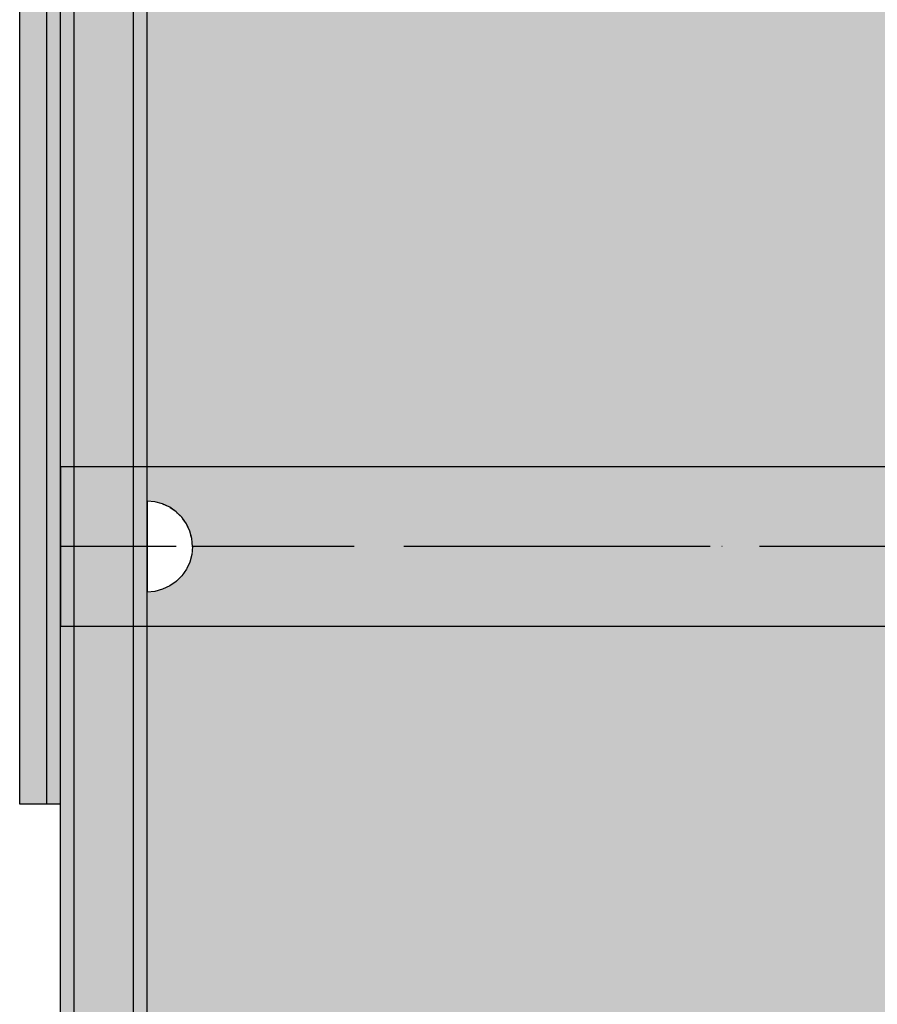
# Model space of a CAD drawing. Units: millimetres. Extents: x -7008 to 7348, y -35484 to -14822.
# Drawn here: x 2135 to 2324, y -21647 to -21430 of the extents above; entities that cross this region are included whole.
import ezdxf

# ---------------------------------------------------------------- set-up
doc = ezdxf.new("R2010")
doc.units = ezdxf.units.MM
doc.header["$MEASUREMENT"] = 0
doc.set_wipeout_variables(frame=1)
for name, pattern in [('Dot & Dashed', [67.027776, 35.277777, -17.638888, 0, -14.111111]), ('Hidden Line', [39.122222, 28.222222, -10.9]), ('Wipeout_Contour', [1000, 0, -1000])]:
    doc.linetypes.add(name, pattern=pattern)
for name, color, linetype, lineweight in [('0_Pen_No__123', 3, 'Continuous', 30), ('0_Pen_No__129', 9, 'Continuous', 30), ('A-DIMS_Pen_No__1', 7, 'Continuous', 30)]:
    doc.layers.add(name, color=color, linetype=linetype, lineweight=lineweight)
for name, color, linetype, lineweight, true_color in [('0_Pen_No__4', 7, 'Continuous', 30, 0x783c00), ('0_Pen_No__51', 7, 'Continuous', 30, 0x005200), ('0_Pen_No__64', 7, 'Continuous', 30, 0x636300), ('0_Pen_No__92', 7, 'Continuous', 30, 0xeeeeee)]:
    doc.layers.add(name, color=color, linetype=linetype, lineweight=lineweight, true_color=true_color)
doc.layers.add('A-DIMS', color=7, linetype='Continuous')
doc.styles.add('GENERATED_STYLE_1', font='Tahoma_1.ttf')
doc.dimstyles.new('GENERATED_STYLE__1', dxfattribs={"dimtxt": 200, "dimasz": 95, "dimexe": 0.18, "dimexo": 10000, "dimgap": 0.09, "dimtad": 1, "dimtih": 1, "dimtoh": 1, "dimdec": 0, "dimzin": 0, "dimdsep": 46, "dimtxsty": 'GENERATED_STYLE_1', "dimblk": 'ARROWHEAD_6', "dimblk1": 'ARROWHEAD_6', "dimblk2": 'ARROWHEAD_6', "dimcen": 0.09, "dimclrd": 7, "dimclre": 7, "dimclrt": 7, "dimadec": 0, "dimazin": 0, "dimtfac": 1, "dimtdec": 4, "dimtmove": 0, "dimatfit": 3, "dimfxl": 1, "dimtolj": 1, "dimtzin": 0, "dimarcsym": 0})

# ---------------------------------------------------------------- blocks, each defined once
blk = doc.blocks.new('00SL120_nerza')
at = {"layer": '0_Pen_No__129', "linetype": 'Continuous'}
blk.add_hatch(color=256, dxfattribs=at).paths.add_polyline_path([(935.69, 0), (935.69, 534), (-935.69, 534), (-935.69, 0)])
for p, q in [((-336.61, 534), (691.82, 534)), ((691.82, 534), (735.83, 534)), ((735.83, 534), (784.54, 534))]:
    blk.add_line(p, q, dxfattribs=at)
blk = doc.blocks.new('00SL120_sans')
at = {"layer": '0_Pen_No__92', "linetype": 'Continuous'}
blk.add_hatch(color=256, dxfattribs=at).paths.add_polyline_path([(957.91, 0), (957.91, 13), (-957.91, 13), (-957.91, 0)])
for p, q in [((-473.31, 13), (555.13, 13)), ((555.13, 13), (605.34, 13)), ((605.34, 13), (660.19, 13)), ((660.19, 13), (718.54, 13)), ((718.54, 13), (779.17, 13)), ((-473.31, 0), (555.13, 0)), ((555.13, 0), (605.34, 0)), ((605.34, 0), (660.19, 0)), ((660.19, 0), (718.54, 0)), ((718.54, 0), (779.17, 0))]:
    blk.add_line(p, q, dxfattribs=at)
blk = doc.blocks.new('00SL120_sans_2')
at = {"layer": '0_Pen_No__51', "linetype": 'Continuous'}
blk.add_hatch(color=256, dxfattribs=at).paths.add_polyline_path([(957.91, 0), (957.91, 3), (-957.91, 3), (-957.91, 0)])
for p, q in [((-473.31, 3), (555.13, 3)), ((555.13, 3), (605.34, 3)), ((605.34, 3), (660.19, 3)), ((660.19, 3), (718.54, 3)), ((718.54, 3), (779.17, 3)), ((-473.31, 0), (555.13, 0)), ((555.13, 0), (605.34, 0)), ((605.34, 0), (660.19, 0)), ((660.19, 0), (718.54, 0)), ((718.54, 0), (779.17, 0))]:
    blk.add_line(p, q, dxfattribs=at)
blk = doc.blocks.new('Semisphere 18_2')
at = {"color": 254, "linetype": 'Wipeout_Contour', "lineweight": 0, "ltscale": 30.223318}
blk.add_wipeout([(-9.85, 0), (-10, 0), (-9.85, -0.3)], dxfattribs=at)
at = {"color": 254, "linetype": 'Wipeout_Contour', "lineweight": 0, "ltscale": 30.222232}
blk.add_wipeout([(-9.85, 0.3), (-10, 0), (-9.85, 0)], dxfattribs=at)
at = {"color": 254, "linetype": 'Wipeout_Contour', "lineweight": 0, "ltscale": 30.227626}
blk.add_wipeout([(-9.85, 0.59), (-10, 0), (-9.85, 0.3)], dxfattribs=at)
at = {"color": 254, "linetype": 'Wipeout_Contour', "lineweight": 0, "ltscale": 30.262677}
blk.add_wipeout([(-9.85, 0.87), (-10, 0), (-9.85, 0.59)], dxfattribs=at)
at = {"color": 254, "linetype": 'Wipeout_Contour', "lineweight": 0, "ltscale": 30.310181}
blk.add_wipeout([(-9.85, 1.12), (-10, 0), (-9.85, 0.87)], dxfattribs=at)
at = {"color": 254, "linetype": 'Wipeout_Contour', "lineweight": 0, "ltscale": 30.363874}
blk.add_wipeout([(-9.85, 1.33), (-10, 0), (-9.85, 1.12)], dxfattribs=at)
at = {"color": 254, "linetype": 'Wipeout_Contour', "lineweight": 0, "ltscale": 30.417544}
blk.add_wipeout([(-9.85, 1.5), (-10, 0), (-9.85, 1.33)], dxfattribs=at)
at = {"color": 254, "linetype": 'Wipeout_Contour', "lineweight": 0, "ltscale": 30.465107}
blk.add_wipeout([(-9.85, 1.63), (-10, 0), (-9.85, 1.5)], dxfattribs=at)
at = {"color": 254, "linetype": 'Wipeout_Contour', "lineweight": 0, "ltscale": 30.501267}
blk.add_wipeout([(-9.85, 1.71), (-10, 0), (-9.85, 1.63)], dxfattribs=at)
at = {"color": 254, "linetype": 'Wipeout_Contour', "lineweight": 0, "ltscale": 30.522143}
blk.add_wipeout([(-9.85, 1.74), (-10, 0), (-9.85, 1.71)], dxfattribs=at)
at = {"color": 254, "linetype": 'Wipeout_Contour', "lineweight": 0, "ltscale": 30.521774}
blk.add_wipeout([(-9.85, -1.71), (-10, 0), (-9.85, -1.74)], dxfattribs=at)
at = {"color": 254, "linetype": 'Wipeout_Contour', "lineweight": 0, "ltscale": 30.500221}
blk.add_wipeout([(-9.85, -1.63), (-10, 0), (-9.85, -1.71)], dxfattribs=at)
at = {"color": 254, "linetype": 'Wipeout_Contour', "lineweight": 0, "ltscale": 30.463554}
blk.add_wipeout([(-9.85, -1.5), (-10, 0), (-9.85, -1.63)], dxfattribs=at)
at = {"color": 254, "linetype": 'Wipeout_Contour', "lineweight": 0, "ltscale": 30.41574}
blk.add_wipeout([(-9.85, -1.33), (-10, 0), (-9.85, -1.5)], dxfattribs=at)
at = {"color": 254, "linetype": 'Wipeout_Contour', "lineweight": 0, "ltscale": 30.36212}
blk.add_wipeout([(-9.85, -1.12), (-10, 0), (-9.85, -1.33)], dxfattribs=at)
at = {"color": 254, "linetype": 'Wipeout_Contour', "lineweight": 0, "ltscale": 30.308781}
blk.add_wipeout([(-9.85, -0.87), (-10, 0), (-9.85, -1.12)], dxfattribs=at)
at = {"color": 254, "linetype": 'Wipeout_Contour', "lineweight": 0, "ltscale": 30.26189}
blk.add_wipeout([(-9.85, -0.59), (-10, 0), (-9.85, -0.87)], dxfattribs=at)
at = {"color": 254, "linetype": 'Wipeout_Contour', "lineweight": 0, "ltscale": 30.227634}
blk.add_wipeout([(-9.85, -0.3), (-10, 0), (-9.85, -0.59)], dxfattribs=at)
at = {"color": 254, "linetype": 'Wipeout_Contour', "lineweight": 0, "ltscale": 39.996807}
blk.add_wipeout([(-9.4, -3.37), (-9.85, -1.71), (-9.85, -1.74), (-9.4, -3.42)], dxfattribs=at)
at = {"color": 254, "linetype": 'Wipeout_Contour', "lineweight": 0, "ltscale": 38.535491}
blk.add_wipeout([(-9.4, 0), (-9.85, 0), (-9.85, -0.3), (-9.4, -0.59)], dxfattribs=at)
at = {"color": 254, "linetype": 'Wipeout_Contour', "lineweight": 0, "ltscale": 38.537127}
blk.add_wipeout([(-9.85, 0.3), (-9.85, 0), (-9.4, 0), (-9.4, 0.59)], dxfattribs=at)
at = {"color": 254, "linetype": 'Wipeout_Contour', "lineweight": 0, "ltscale": 39.898981}
blk.add_wipeout([(-9.4, -3.21), (-9.85, -1.63), (-9.85, -1.71), (-9.4, -3.37)], dxfattribs=at)
at = {"color": 254, "linetype": 'Wipeout_Contour', "lineweight": 0, "ltscale": 38.608428}
blk.add_wipeout([(-9.85, 0.59), (-9.85, 0.3), (-9.4, 0.59), (-9.4, 1.17)], dxfattribs=at)
at = {"color": 254, "linetype": 'Wipeout_Contour', "lineweight": 0, "ltscale": 39.726733}
blk.add_wipeout([(-9.4, -2.96), (-9.85, -1.5), (-9.85, -1.63), (-9.4, -3.21)], dxfattribs=at)
at = {"color": 254, "linetype": 'Wipeout_Contour', "lineweight": 0, "ltscale": 38.773414}
blk.add_wipeout([(-9.85, 0.87), (-9.85, 0.59), (-9.4, 1.17), (-9.4, 1.71)], dxfattribs=at)
at = {"color": 254, "linetype": 'Wipeout_Contour', "lineweight": 0, "ltscale": 39.498863}
blk.add_wipeout([(-9.4, -2.62), (-9.85, -1.33), (-9.85, -1.5), (-9.4, -2.96)], dxfattribs=at)
at = {"color": 254, "linetype": 'Wipeout_Contour', "lineweight": 0, "ltscale": 38.999843}
blk.add_wipeout([(-9.85, 1.12), (-9.85, 0.87), (-9.4, 1.71), (-9.4, 2.2)], dxfattribs=at)
at = {"color": 254, "linetype": 'Wipeout_Contour', "lineweight": 0, "ltscale": 39.241345}
blk.add_wipeout([(-9.85, -1.12), (-9.85, -1.33), (-9.4, -2.62), (-9.4, -2.2)], dxfattribs=at)
at = {"color": 254, "linetype": 'Wipeout_Contour', "lineweight": 0, "ltscale": 39.257089}
blk.add_wipeout([(-9.85, 1.33), (-9.85, 1.12), (-9.4, 2.2), (-9.4, 2.62)], dxfattribs=at)
at = {"color": 254, "linetype": 'Wipeout_Contour', "lineweight": 0, "ltscale": 38.984694}
blk.add_wipeout([(-9.85, -0.87), (-9.85, -1.12), (-9.4, -2.2), (-9.4, -1.71)], dxfattribs=at)
at = {"color": 254, "linetype": 'Wipeout_Contour', "lineweight": 0, "ltscale": 39.945744}
blk.add_wipeout([(-8.66, -4.92), (-9.4, -3.37), (-9.4, -3.42), (-8.66, -5)], dxfattribs=at)
at = {"color": 254, "linetype": 'Wipeout_Contour', "lineweight": 0, "ltscale": 39.513346}
blk.add_wipeout([(-9.4, 2.96), (-9.85, 1.5), (-9.85, 1.33), (-9.4, 2.62)], dxfattribs=at)
at = {"color": 254, "linetype": 'Wipeout_Contour', "lineweight": 0, "ltscale": 38.760798}
blk.add_wipeout([(-9.4, -1.17), (-9.85, -0.59), (-9.85, -0.87), (-9.4, -1.71)], dxfattribs=at)
at = {"color": 254, "linetype": 'Wipeout_Contour', "lineweight": 0, "ltscale": 39.710457}
blk.add_wipeout([(-8.66, -4.7), (-9.4, -3.21), (-9.4, -3.37), (-8.66, -4.92)], dxfattribs=at)
at = {"color": 254, "linetype": 'Wipeout_Contour', "lineweight": 0, "ltscale": 39.738348}
blk.add_wipeout([(-9.4, 3.21), (-9.85, 1.63), (-9.85, 1.5), (-9.4, 2.96)], dxfattribs=at)
at = {"color": 254, "linetype": 'Wipeout_Contour', "lineweight": 0, "ltscale": 38.600235}
blk.add_wipeout([(-9.85, -0.3), (-9.85, -0.59), (-9.4, -1.17), (-9.4, -0.59)], dxfattribs=at)
at = {"color": 254, "linetype": 'Wipeout_Contour', "lineweight": 0, "ltscale": 39.285755}
blk.add_wipeout([(-9.4, -2.96), (-9.4, -3.21), (-8.66, -4.7), (-8.66, -4.33)], dxfattribs=at)
at = {"color": 254, "linetype": 'Wipeout_Contour', "lineweight": 0, "ltscale": 39.906491}
blk.add_wipeout([(-9.4, 3.37), (-9.85, 1.71), (-9.85, 1.63), (-9.4, 3.21)], dxfattribs=at)
at = {"color": 254, "linetype": 'Wipeout_Contour', "lineweight": 0, "ltscale": 36.199238}
blk.add_wipeout([(-8.66, 0), (-9.4, 0), (-9.4, -0.59), (-8.66, -0.87)], dxfattribs=at)
at = {"color": 254, "linetype": 'Wipeout_Contour', "lineweight": 0, "ltscale": 38.715649}
blk.add_wipeout([(-9.4, -2.96), (-8.66, -4.33), (-8.66, -3.83), (-9.4, -2.62)], dxfattribs=at)
at = {"color": 254, "linetype": 'Wipeout_Contour', "lineweight": 0, "ltscale": 39.999414}
blk.add_wipeout([(-9.4, 3.42), (-9.85, 1.74), (-9.85, 1.71), (-9.4, 3.37)], dxfattribs=at)
at = {"color": 254, "linetype": 'Wipeout_Contour', "lineweight": 0, "ltscale": 38.06299}
blk.add_wipeout([(-8.66, -3.21), (-9.4, -2.2), (-9.4, -2.62), (-8.66, -3.83)], dxfattribs=at)
at = {"color": 254, "linetype": 'Wipeout_Contour', "lineweight": 0, "ltscale": 39.887606}
blk.add_wipeout([(-7.66, -6.33), (-8.66, -4.92), (-8.66, -5), (-7.66, -6.43)], dxfattribs=at)
at = {"color": 254, "linetype": 'Wipeout_Contour', "lineweight": 0, "ltscale": 36.208681}
blk.add_wipeout([(-8.66, 0.87), (-9.4, 0.59), (-9.4, 0), (-8.66, 0)], dxfattribs=at)
at = {"color": 254, "linetype": 'Wipeout_Contour', "lineweight": 0, "ltscale": 37.404428}
blk.add_wipeout([(-8.66, -2.5), (-9.4, -1.71), (-9.4, -2.2), (-8.66, -3.21)], dxfattribs=at)
at = {"color": 254, "linetype": 'Wipeout_Contour', "lineweight": 0, "ltscale": 39.468695}
blk.add_wipeout([(-7.66, -6.04), (-8.66, -4.7), (-8.66, -4.92), (-7.66, -6.33)], dxfattribs=at)
at = {"color": 254, "linetype": 'Wipeout_Contour', "lineweight": 0, "ltscale": 36.427528}
blk.add_wipeout([(-8.66, 1.71), (-9.4, 1.17), (-9.4, 0.59), (-8.66, 0.87)], dxfattribs=at)
at = {"color": 254, "linetype": 'Wipeout_Contour', "lineweight": 0, "ltscale": 36.822946}
blk.add_wipeout([(-8.66, -1.71), (-9.4, -1.17), (-9.4, -1.71), (-8.66, -2.5)], dxfattribs=at)
at = {"color": 254, "linetype": 'Wipeout_Contour', "lineweight": 0, "ltscale": 38.69928}
blk.add_wipeout([(-8.66, -4.7), (-7.66, -6.04), (-7.66, -5.57), (-8.66, -4.33)], dxfattribs=at)
at = {"color": 254, "linetype": 'Wipeout_Contour', "lineweight": 0, "ltscale": 36.8648}
blk.add_wipeout([(-8.66, 2.5), (-9.4, 1.71), (-9.4, 1.17), (-8.66, 1.71)], dxfattribs=at)
at = {"color": 254, "linetype": 'Wipeout_Contour', "lineweight": 0, "ltscale": 36.398384}
blk.add_wipeout([(-8.66, -0.87), (-9.4, -0.59), (-9.4, -1.17), (-8.66, -1.71)], dxfattribs=at)
at = {"color": 254, "linetype": 'Wipeout_Contour', "lineweight": 0, "ltscale": 37.651071}
blk.add_wipeout([(-7.66, -4.92), (-8.66, -3.83), (-8.66, -4.33), (-7.66, -5.57)], dxfattribs=at)
at = {"layer": '0_Pen_No__4', "linetype": 'Continuous'}
blk.add_line((-10, 0), (-9.85, -1.74), dxfattribs=at)
at = {"color": 254, "linetype": 'Wipeout_Contour', "lineweight": 0, "ltscale": 37.452169}
blk.add_wipeout([(-8.66, 3.21), (-9.4, 2.2), (-9.4, 1.71), (-8.66, 2.5)], dxfattribs=at)
at = {"color": 254, "linetype": 'Wipeout_Contour', "lineweight": 0, "ltscale": 32.788414}
blk.add_wipeout([(-8.66, 0), (-8.66, -0.87), (-7.66, -1.12), (-7.66, 0)], dxfattribs=at)
at = {"color": 254, "linetype": 'Wipeout_Contour', "lineweight": 0, "ltscale": 36.431105}
blk.add_wipeout([(-7.66, -4.13), (-8.66, -3.21), (-8.66, -3.83), (-7.66, -4.92)], dxfattribs=at)
at = {"color": 254, "linetype": 'Wipeout_Contour', "lineweight": 0, "ltscale": 39.82943}
blk.add_wipeout([(-7.66, -6.43), (-6.43, -7.66), (-6.43, -7.54), (-7.66, -6.33)], dxfattribs=at)
at = {"color": 254, "linetype": 'Wipeout_Contour', "lineweight": 0, "ltscale": 38.11039}
blk.add_wipeout([(-8.66, 3.83), (-9.4, 2.62), (-9.4, 2.2), (-8.66, 3.21)], dxfattribs=at)
at = {"color": 254, "linetype": 'Wipeout_Contour', "lineweight": 0, "ltscale": 35.177319}
blk.add_wipeout([(-7.66, -3.21), (-8.66, -2.5), (-8.66, -3.21), (-7.66, -4.13)], dxfattribs=at)
at = {"color": 254, "linetype": 'Wipeout_Contour', "lineweight": 0, "ltscale": 39.202303}
blk.add_wipeout([(-7.66, -6.04), (-7.66, -6.33), (-6.43, -7.54), (-6.43, -7.2)], dxfattribs=at)
at = {"color": 254, "linetype": 'Wipeout_Contour', "lineweight": 0, "ltscale": 38.757601}
blk.add_wipeout([(-9.4, 2.96), (-9.4, 2.62), (-8.66, 3.83), (-8.66, 4.33)], dxfattribs=at)
at = {"color": 254, "linetype": 'Wipeout_Contour', "lineweight": 0, "ltscale": 32.813081}
blk.add_wipeout([(-8.66, 0.87), (-8.66, 0), (-7.66, 0), (-7.66, 1.12)], dxfattribs=at)
at = {"color": 254, "linetype": 'Wipeout_Contour', "lineweight": 0, "ltscale": 34.048695}
blk.add_wipeout([(-8.66, -2.5), (-7.66, -3.21), (-7.66, -2.2), (-8.66, -1.71)], dxfattribs=at)
at = {"color": 254, "linetype": 'Wipeout_Contour', "lineweight": 0, "ltscale": 38.033095}
blk.add_wipeout([(-7.66, -6.04), (-6.43, -7.2), (-6.43, -6.63), (-7.66, -5.57)], dxfattribs=at)
at = {"layer": '0_Pen_No__4', "linetype": 'Continuous'}
blk.add_line((-10, 0), (-9.85, 1.74), dxfattribs=at)
at = {"color": 254, "linetype": 'Wipeout_Contour', "lineweight": 0, "ltscale": 39.318452}
blk.add_wipeout([(-9.4, 3.21), (-9.4, 2.96), (-8.66, 4.33), (-8.66, 4.7)], dxfattribs=at)
at = {"color": 254, "linetype": 'Wipeout_Contour', "lineweight": 0, "ltscale": 33.206735}
blk.add_wipeout([(-7.66, -1.12), (-8.66, -0.87), (-8.66, -1.71), (-7.66, -2.2)], dxfattribs=at)
at = {"color": 254, "linetype": 'Wipeout_Contour', "lineweight": 0, "ltscale": 36.414344}
blk.add_wipeout([(-7.66, -5.57), (-6.43, -6.63), (-6.43, -5.87), (-7.66, -4.92)], dxfattribs=at)
at = {"layer": '0_Pen_No__4', "linetype": 'Continuous'}
blk.add_line((-9.85, -1.74), (-9.4, -3.42), dxfattribs=at)
at = {"color": 254, "linetype": 'Wipeout_Contour', "lineweight": 0, "ltscale": 39.731269}
blk.add_wipeout([(-8.66, 4.92), (-9.4, 3.37), (-9.4, 3.21), (-8.66, 4.7)], dxfattribs=at)
at = {"color": 254, "linetype": 'Wipeout_Contour', "lineweight": 0, "ltscale": 34.491571}
blk.add_wipeout([(-7.66, -4.13), (-7.66, -4.92), (-6.43, -5.87), (-6.43, -4.92)], dxfattribs=at)
at = {"color": 254, "linetype": 'Wipeout_Contour', "lineweight": 0, "ltscale": 39.778543}
blk.add_wipeout([(-5, -8.53), (-6.43, -7.54), (-6.43, -7.66), (-5, -8.66)], dxfattribs=at)
at = {"color": 254, "linetype": 'Wipeout_Contour', "lineweight": 0, "ltscale": 39.952963}
blk.add_wipeout([(-8.66, 5), (-9.4, 3.42), (-9.4, 3.37), (-8.66, 4.92)], dxfattribs=at)
at = {"color": 254, "linetype": 'Wipeout_Contour', "lineweight": 0, "ltscale": 33.27588}
blk.add_wipeout([(-8.66, 1.71), (-8.66, 0.87), (-7.66, 1.12), (-7.66, 2.2)], dxfattribs=at)
at = {"color": 254, "linetype": 'Wipeout_Contour', "lineweight": 0, "ltscale": 32.465674}
blk.add_wipeout([(-6.43, -3.83), (-7.66, -3.21), (-7.66, -4.13), (-6.43, -4.92)], dxfattribs=at)
at = {"color": 254, "linetype": 'Wipeout_Contour', "lineweight": 0, "ltscale": 38.944423}
blk.add_wipeout([(-6.43, -7.54), (-5, -8.53), (-5, -8.14), (-6.43, -7.2)], dxfattribs=at)
at = {"layer": '0_Pen_No__4', "linetype": 'Continuous'}
blk.add_line((-8.66, -5), (-7.66, -6.43), dxfattribs=at)
at = {"color": 254, "linetype": 'Wipeout_Contour', "lineweight": 0, "ltscale": 34.14378}
blk.add_wipeout([(-8.66, 2.5), (-8.66, 1.71), (-7.66, 2.2), (-7.66, 3.21)], dxfattribs=at)
at = {"color": 254, "linetype": 'Wipeout_Contour', "lineweight": 0, "ltscale": 28.413796}
blk.add_wipeout([(-7.66, -1.12), (-6.43, -1.33), (-6.43, 0), (-7.66, 0)], dxfattribs=at)
at = {"color": 254, "linetype": 'Wipeout_Contour', "lineweight": 0, "ltscale": 37.367592}
blk.add_wipeout([(-5, -7.5), (-6.43, -6.63), (-6.43, -7.2), (-5, -8.14)], dxfattribs=at)
at = {"color": 254, "linetype": 'Wipeout_Contour', "lineweight": 0, "ltscale": 35.280535}
blk.add_wipeout([(-7.66, 4.13), (-8.66, 3.21), (-8.66, 2.5), (-7.66, 3.21)], dxfattribs=at)
at = {"color": 254, "linetype": 'Wipeout_Contour', "lineweight": 0, "ltscale": 28.466996}
blk.add_wipeout([(-7.66, 0), (-6.43, 0), (-6.43, 1.33), (-7.66, 1.12)], dxfattribs=at)
at = {"color": 254, "linetype": 'Wipeout_Contour', "lineweight": 0, "ltscale": 30.590718}
blk.add_wipeout([(-7.66, -3.21), (-6.43, -3.83), (-6.43, -2.62), (-7.66, -2.2)], dxfattribs=at)
at = {"color": 254, "linetype": 'Wipeout_Contour', "lineweight": 0, "ltscale": 35.147709}
blk.add_wipeout([(-5, -6.63), (-6.43, -5.87), (-6.43, -6.63), (-5, -7.5)], dxfattribs=at)
at = {"color": 254, "linetype": 'Wipeout_Contour', "lineweight": 0, "ltscale": 36.528615}
blk.add_wipeout([(-7.66, 4.92), (-8.66, 3.83), (-8.66, 3.21), (-7.66, 4.13)], dxfattribs=at)
at = {"color": 254, "linetype": 'Wipeout_Contour', "lineweight": 0, "ltscale": 29.152657}
blk.add_wipeout([(-7.66, -2.2), (-6.43, -2.62), (-6.43, -1.33), (-7.66, -1.12)], dxfattribs=at)
at = {"color": 254, "linetype": 'Wipeout_Contour', "lineweight": 0, "ltscale": 32.448564}
blk.add_wipeout([(-6.43, -4.92), (-6.43, -5.87), (-5, -6.63), (-5, -5.57)], dxfattribs=at)
at = {"color": 254, "linetype": 'Wipeout_Contour', "lineweight": 0, "ltscale": 39.741591}
blk.add_wipeout([(-3.42, -9.25), (-5, -8.53), (-5, -8.66), (-3.42, -9.4)], dxfattribs=at)
at = {"layer": '0_Pen_No__4', "linetype": 'Continuous'}
blk.add_line((-9.4, -3.42), (-8.66, -5), dxfattribs=at)
at = {"color": 254, "linetype": 'Wipeout_Contour', "lineweight": 0, "ltscale": 37.733776}
blk.add_wipeout([(-7.66, 5.57), (-8.66, 4.33), (-8.66, 3.83), (-7.66, 4.92)], dxfattribs=at)
at = {"color": 254, "linetype": 'Wipeout_Contour', "lineweight": 0, "ltscale": 29.29324}
blk.add_wipeout([(-7.66, 1.12), (-6.43, 1.33), (-6.43, 2.62), (-7.66, 2.2)], dxfattribs=at)
at = {"color": 254, "linetype": 'Wipeout_Contour', "lineweight": 0, "ltscale": 23.224442}
blk.add_wipeout([(-5, 0), (-6.43, 0), (-6.43, -1.33), (-5, -1.5)], dxfattribs=at)
at = {"color": 254, "linetype": 'Wipeout_Contour', "lineweight": 0, "ltscale": 29.512939}
blk.add_wipeout([(-5, -4.33), (-6.43, -3.83), (-6.43, -4.92), (-5, -5.57)], dxfattribs=at)
at = {"color": 254, "linetype": 'Wipeout_Contour', "lineweight": 0, "ltscale": 38.728602}
blk.add_wipeout([(-5, -8.14), (-5, -8.53), (-3.42, -9.25), (-3.42, -8.83)], dxfattribs=at)
at = {"layer": '0_Pen_No__4', "linetype": 'Continuous'}
blk.add_line((-7.66, -6.43), (-6.43, -7.66), dxfattribs=at)
at = {"color": 254, "linetype": 'Wipeout_Contour', "lineweight": 0, "ltscale": 38.761814}
blk.add_wipeout([(-8.66, 4.7), (-8.66, 4.33), (-7.66, 5.57), (-7.66, 6.04)], dxfattribs=at)
at = {"color": 254, "linetype": 'Wipeout_Contour', "lineweight": 0, "ltscale": 26.685546}
blk.add_wipeout([(-5, -2.96), (-6.43, -2.62), (-6.43, -3.83), (-5, -4.33)], dxfattribs=at)
at = {"color": 254, "linetype": 'Wipeout_Contour', "lineweight": 0, "ltscale": 36.789131}
blk.add_wipeout([(-3.42, -8.14), (-5, -7.5), (-5, -8.14), (-3.42, -8.83)], dxfattribs=at)
at = {"layer": '0_Pen_No__4', "linetype": 'Continuous'}
blk.add_line((-9.85, 1.74), (-9.4, 3.42), dxfattribs=at)
at = {"color": 254, "linetype": 'Wipeout_Contour', "lineweight": 0, "ltscale": 39.507915}
blk.add_wipeout([(-7.66, 6.33), (-8.66, 4.92), (-8.66, 4.7), (-7.66, 6.04)], dxfattribs=at)
at = {"color": 254, "linetype": 'Wipeout_Contour', "lineweight": 0, "ltscale": 24.424197}
blk.add_wipeout([(-5, -1.5), (-6.43, -1.33), (-6.43, -2.62), (-5, -2.96)], dxfattribs=at)
at = {"color": 254, "linetype": 'Wipeout_Contour', "lineweight": 0, "ltscale": 34.015485}
blk.add_wipeout([(-5, -7.5), (-3.42, -8.14), (-3.42, -7.2), (-5, -6.63)], dxfattribs=at)
at = {"color": 254, "linetype": 'Wipeout_Contour', "lineweight": 0, "ltscale": 39.723863}
blk.add_wipeout([(-1.74, -9.7), (-3.42, -9.25), (-3.42, -9.4), (-1.74, -9.85)], dxfattribs=at)
at = {"color": 254, "linetype": 'Wipeout_Contour', "lineweight": 0, "ltscale": 39.901258}
blk.add_wipeout([(-7.66, 6.43), (-8.66, 5), (-8.66, 4.92), (-7.66, 6.33)], dxfattribs=at)
at = {"color": 254, "linetype": 'Wipeout_Contour', "lineweight": 0, "ltscale": 30.772107}
blk.add_wipeout([(-7.66, 2.2), (-6.43, 2.62), (-6.43, 3.83), (-7.66, 3.21)], dxfattribs=at)
at = {"color": 254, "linetype": 'Wipeout_Contour', "lineweight": 0, "ltscale": 30.562517}
blk.add_wipeout([(-3.42, -6.04), (-5, -5.57), (-5, -6.63), (-3.42, -7.2)], dxfattribs=at)
at = {"color": 254, "linetype": 'Wipeout_Contour', "lineweight": 0, "ltscale": 38.584515}
blk.add_wipeout([(-3.42, -8.83), (-3.42, -9.25), (-1.74, -9.7), (-1.74, -9.25)], dxfattribs=at)
at = {"layer": '0_Pen_No__4', "linetype": 'Continuous'}
blk.add_line((-6.43, -7.66), (-5, -8.66), dxfattribs=at)
at = {"color": 254, "linetype": 'Wipeout_Contour', "lineweight": 0, "ltscale": 32.648679}
blk.add_wipeout([(-7.66, 3.21), (-6.43, 3.83), (-6.43, 4.92), (-7.66, 4.13)], dxfattribs=at)
at = {"color": 254, "linetype": 'Wipeout_Contour', "lineweight": 0, "ltscale": 23.334473}
blk.add_wipeout([(-5, 1.5), (-6.43, 1.33), (-6.43, 0), (-5, 0)], dxfattribs=at)
at = {"color": 254, "linetype": 'Wipeout_Contour', "lineweight": 0, "ltscale": 26.668421}
blk.add_wipeout([(-3.42, -4.7), (-5, -4.33), (-5, -5.57), (-3.42, -6.04)], dxfattribs=at)
at = {"color": 254, "linetype": 'Wipeout_Contour', "lineweight": 0, "ltscale": 36.37782}
blk.add_wipeout([(-1.74, -8.53), (-3.42, -8.14), (-3.42, -8.83), (-1.74, -9.25)], dxfattribs=at)
at = {"color": 254, "linetype": 'Wipeout_Contour', "lineweight": 0, "ltscale": 34.653145}
blk.add_wipeout([(-7.66, 4.13), (-6.43, 4.92), (-6.43, 5.87), (-7.66, 4.92)], dxfattribs=at)
at = {"color": 254, "linetype": 'Wipeout_Contour', "lineweight": 0, "ltscale": 24.692455}
blk.add_wipeout([(-5, 2.96), (-6.43, 2.62), (-6.43, 1.33), (-5, 1.5)], dxfattribs=at)
at = {"color": 254, "linetype": 'Wipeout_Contour', "lineweight": 0, "ltscale": 17.416368}
blk.add_wipeout([(-3.42, 0), (-5, 0), (-5, -1.5), (-3.42, -1.63)], dxfattribs=at)
at = {"color": 254, "linetype": 'Wipeout_Contour', "lineweight": 0, "ltscale": 22.708298}
blk.add_wipeout([(-3.42, -3.21), (-5, -2.96), (-5, -4.33), (-3.42, -4.7)], dxfattribs=at)
at = {"color": 254, "linetype": 'Wipeout_Contour', "lineweight": 0, "ltscale": 33.182373}
blk.add_wipeout([(-3.42, -8.14), (-1.74, -8.53), (-1.74, -7.54), (-3.42, -7.2)], dxfattribs=at)
at = {"color": 254, "linetype": 'Wipeout_Contour', "lineweight": 0, "ltscale": 39.730279}
blk.add_wipeout([(0, -9.85), (-1.74, -9.7), (-1.74, -9.85), (0, -10)], dxfattribs=at)
at = {"layer": '0_Pen_No__4', "linetype": 'Continuous'}
blk.add_line((-5, -8.66), (-3.42, -9.4), dxfattribs=at)
at = {"color": 254, "linetype": 'Wipeout_Contour', "lineweight": 0, "ltscale": 36.544316}
blk.add_wipeout([(-7.66, 4.92), (-6.43, 5.87), (-6.43, 6.63), (-7.66, 5.57)], dxfattribs=at)
at = {"color": 254, "linetype": 'Wipeout_Contour', "lineweight": 0, "ltscale": 19.309563}
blk.add_wipeout([(-3.42, -1.63), (-5, -1.5), (-5, -2.96), (-3.42, -3.21)], dxfattribs=at)
at = {"color": 254, "linetype": 'Wipeout_Contour', "lineweight": 0, "ltscale": 29.126952}
blk.add_wipeout([(-1.74, -6.33), (-3.42, -6.04), (-3.42, -7.2), (-1.74, -7.54)], dxfattribs=at)
at = {"color": 254, "linetype": 'Wipeout_Contour', "lineweight": 0, "ltscale": 38.535616}
blk.add_wipeout([(-1.74, -9.7), (0, -9.85), (0, -9.4), (-1.74, -9.25)], dxfattribs=at)
at = {"color": 254, "linetype": 'Wipeout_Contour', "lineweight": 0, "ltscale": 38.128066}
blk.add_wipeout([(-7.66, 5.57), (-6.43, 6.63), (-6.43, 7.2), (-7.66, 6.04)], dxfattribs=at)
at = {"color": 254, "linetype": 'Wipeout_Contour', "lineweight": 0, "ltscale": 26.994901}
blk.add_wipeout([(-5, 4.33), (-6.43, 3.83), (-6.43, 2.62), (-5, 2.96)], dxfattribs=at)
at = {"color": 254, "linetype": 'Wipeout_Contour', "lineweight": 0, "ltscale": 24.40066}
blk.add_wipeout([(-1.74, -4.92), (-3.42, -4.7), (-3.42, -6.04), (-1.74, -6.33)], dxfattribs=at)
at = {"color": 254, "linetype": 'Wipeout_Contour', "lineweight": 0, "ltscale": 36.195184}
blk.add_wipeout([(0, -8.66), (-1.74, -8.53), (-1.74, -9.25), (0, -9.4)], dxfattribs=at)
at = {"layer": '0_Pen_No__4', "linetype": 'Continuous'}
for p, q in [((-1.74, -9.85), (0, -10)), ((0, -10), (0, -9.85))]:
    blk.add_line(p, q, dxfattribs=at)
at = {"color": 254, "linetype": 'Wipeout_Contour', "lineweight": 0, "ltscale": 39.261082}
blk.add_wipeout([(-6.43, 7.54), (-7.66, 6.33), (-7.66, 6.04), (-6.43, 7.2)], dxfattribs=at)
at = {"color": 254, "linetype": 'Wipeout_Contour', "lineweight": 0, "ltscale": 17.655103}
blk.add_wipeout([(-3.42, 1.63), (-5, 1.5), (-5, 0), (-3.42, 0)], dxfattribs=at)
at = {"color": 254, "linetype": 'Wipeout_Contour', "lineweight": 0, "ltscale": 19.293756}
blk.add_wipeout([(-1.74, -3.37), (-3.42, -3.21), (-3.42, -4.7), (-1.74, -4.92)], dxfattribs=at)
at = {"color": 254, "linetype": 'Wipeout_Contour', "lineweight": 0, "ltscale": 32.781127}
blk.add_wipeout([(-1.74, -7.54), (-1.74, -8.53), (0, -8.66), (0, -7.66)], dxfattribs=at)
at = {"layer": '0_Pen_No__4', "linetype": 'Continuous'}
for p, q in [((-9.4, 3.42), (-8.66, 5)), ((-3.42, -9.4), (-1.74, -9.85)), ((0, -9.85), (0, -9.4))]:
    blk.add_line(p, q, dxfattribs=at)
at = {"color": 254, "linetype": 'Wipeout_Contour', "lineweight": 0, "ltscale": 39.850096}
blk.add_wipeout([(-7.66, 6.33), (-6.43, 7.54), (-6.43, 7.66), (-7.66, 6.43)], dxfattribs=at)
at = {"color": 254, "linetype": 'Wipeout_Contour', "lineweight": 0, "ltscale": 11.29426}
blk.add_wipeout([(-1.74, 0), (-3.42, 0), (-3.42, -1.63), (-1.74, -1.71)], dxfattribs=at)
at = {"color": 254, "linetype": 'Wipeout_Contour', "lineweight": 0, "ltscale": 28.404392}
blk.add_wipeout([(0, -6.43), (-1.74, -6.33), (-1.74, -7.54), (0, -7.66)], dxfattribs=at)
at = {"layer": '0_Pen_No__4', "linetype": 'Continuous'}
for p, q in [((-8.66, 5), (-7.66, 6.43)), ((0, -8.66), (0, -7.66)), ((0, -9.4), (0, -8.66))]:
    blk.add_line(p, q, dxfattribs=at)
at = {"color": 254, "linetype": 'Wipeout_Contour', "lineweight": 0, "ltscale": 29.791922}
blk.add_wipeout([(-5, 5.57), (-6.43, 4.92), (-6.43, 3.83), (-5, 4.33)], dxfattribs=at)
at = {"color": 254, "linetype": 'Wipeout_Contour', "lineweight": 0, "ltscale": 14.36687}
blk.add_wipeout([(-1.74, -1.71), (-3.42, -1.63), (-3.42, -3.21), (-1.74, -3.37)], dxfattribs=at)
at = {"color": 254, "linetype": 'Wipeout_Contour', "lineweight": 0, "ltscale": 23.213906}
blk.add_wipeout([(0, -5), (-1.74, -4.92), (-1.74, -6.33), (0, -6.43)], dxfattribs=at)
at = {"layer": '0_Pen_No__4', "linetype": 'Continuous'}
blk.add_line((0, -7.66), (0, -6.43), dxfattribs=at)
at = {"color": 254, "linetype": 'Wipeout_Contour', "lineweight": 0, "ltscale": 32.673771}
blk.add_wipeout([(-6.43, 5.87), (-6.43, 4.92), (-5, 5.57), (-5, 6.63)], dxfattribs=at)
at = {"color": 254, "linetype": 'Wipeout_Contour', "lineweight": 0, "ltscale": 19.806141}
blk.add_wipeout([(-3.42, 3.21), (-5, 2.96), (-5, 1.5), (-3.42, 1.63)], dxfattribs=at)
at = {"color": 254, "linetype": 'Wipeout_Contour', "lineweight": 0, "ltscale": 17.40581}
blk.add_wipeout([(0, -3.42), (-1.74, -3.37), (-1.74, -4.92), (0, -5)], dxfattribs=at)
at = {"layer": '0_Pen_No__4', "linetype": 'Continuous'}
blk.add_line((0, -6.43), (0, -5), dxfattribs=at)
at = {"color": 254, "linetype": 'Wipeout_Contour', "lineweight": 0, "ltscale": 35.318086}
blk.add_wipeout([(-5, 7.5), (-6.43, 6.63), (-6.43, 5.87), (-5, 6.63)], dxfattribs=at)
at = {"color": 254, "linetype": 'Wipeout_Contour', "lineweight": 0, "ltscale": 23.174553}
blk.add_wipeout([(-3.42, 4.7), (-5, 4.33), (-5, 2.96), (-3.42, 3.21)], dxfattribs=at)
at = {"color": 254, "linetype": 'Wipeout_Contour', "lineweight": 0, "ltscale": 11.868092}
blk.add_wipeout([(-1.74, 1.71), (-3.42, 1.63), (-3.42, 0), (-1.74, 0)], dxfattribs=at)
at = {"color": 254, "linetype": 'Wipeout_Contour', "lineweight": 0, "ltscale": 37.487942}
blk.add_wipeout([(-5, 8.14), (-6.43, 7.2), (-6.43, 6.63), (-5, 7.5)], dxfattribs=at)
at = {"color": 254, "linetype": 'Wipeout_Contour', "lineweight": 0, "ltscale": 6.513249}
blk.add_wipeout([(0, 0), (-1.74, 0), (-1.74, -1.71), (0, -1.74)], dxfattribs=at)
at = {"color": 254, "linetype": 'Wipeout_Contour', "lineweight": 0, "ltscale": 39.018372}
blk.add_wipeout([(-6.43, 7.2), (-5, 8.14), (-5, 8.53), (-6.43, 7.54)], dxfattribs=at)
at = {"color": 254, "linetype": 'Wipeout_Contour', "lineweight": 0, "ltscale": 27.025694}
blk.add_wipeout([(-3.42, 6.04), (-5, 5.57), (-5, 4.33), (-3.42, 4.7)], dxfattribs=at)
at = {"color": 254, "linetype": 'Wipeout_Contour', "lineweight": 0, "ltscale": 11.285893}
blk.add_wipeout([(0, -1.74), (-1.74, -1.71), (-1.74, -3.37), (0, -3.42)], dxfattribs=at)
at = {"layer": '0_Pen_No__4', "linetype": 'Continuous'}
for p, q in [((0, -3.42), (0, -1.74)), ((0, -5), (0, -3.42))]:
    blk.add_line(p, q, dxfattribs=at)
at = {"color": 254, "linetype": 'Wipeout_Contour', "lineweight": 0, "ltscale": 39.805116}
blk.add_wipeout([(-5, 8.66), (-6.43, 7.66), (-6.43, 7.54), (-5, 8.53)], dxfattribs=at)
at = {"color": 254, "linetype": 'Wipeout_Contour', "lineweight": 0, "ltscale": 15.200423}
blk.add_wipeout([(-1.74, 3.37), (-3.42, 3.21), (-3.42, 1.63), (-1.74, 1.71)], dxfattribs=at)
at = {"layer": '0_Pen_No__4', "linetype": 'Continuous'}
blk.add_line((-7.66, 6.43), (-6.43, 7.66), dxfattribs=at)
at = {"color": 254, "linetype": 'Wipeout_Contour', "lineweight": 0, "ltscale": 30.821817}
blk.add_wipeout([(-3.42, 7.2), (-5, 6.63), (-5, 5.57), (-3.42, 6.04)], dxfattribs=at)
at = {"color": 254, "linetype": 'Wipeout_Contour', "lineweight": 0, "ltscale": 7.005762}
blk.add_wipeout([(0, 1.74), (-1.74, 1.71), (-1.74, 0), (0, 0)], dxfattribs=at)
at = {"layer": '0_Pen_No__4', "linetype": 'Continuous'}
blk.add_line((0, -1.74), (0, 0), dxfattribs=at)
at = {"color": 254, "linetype": 'Wipeout_Contour', "lineweight": 0, "ltscale": 34.200048}
blk.add_wipeout([(-3.42, 8.14), (-5, 7.5), (-5, 6.63), (-3.42, 7.2)], dxfattribs=at)
at = {"color": 254, "linetype": 'Wipeout_Contour', "lineweight": 0, "ltscale": 19.836951}
blk.add_wipeout([(-1.74, 4.92), (-3.42, 4.7), (-3.42, 3.21), (-1.74, 3.37)], dxfattribs=at)
at = {"color": 254, "linetype": 'Wipeout_Contour', "lineweight": 0, "ltscale": 36.916234}
blk.add_wipeout([(-3.42, 8.83), (-5, 8.14), (-5, 7.5), (-3.42, 8.14)], dxfattribs=at)
at = {"color": 254, "linetype": 'Wipeout_Contour', "lineweight": 0, "ltscale": 24.742129}
blk.add_wipeout([(-1.74, 6.33), (-3.42, 6.04), (-3.42, 4.7), (-1.74, 4.92)], dxfattribs=at)
at = {"color": 254, "linetype": 'Wipeout_Contour', "lineweight": 0, "ltscale": 11.887171}
blk.add_wipeout([(0, 3.42), (-1.74, 3.37), (-1.74, 1.71), (0, 1.74)], dxfattribs=at)
at = {"layer": '0_Pen_No__4', "linetype": 'Continuous'}
blk.add_line((0, 0), (0, 1.74), dxfattribs=at)
at = {"color": 254, "linetype": 'Wipeout_Contour', "lineweight": 0, "ltscale": 38.807251}
blk.add_wipeout([(-5, 8.14), (-3.42, 8.83), (-3.42, 9.25), (-5, 8.53)], dxfattribs=at)
at = {"color": 254, "linetype": 'Wipeout_Contour', "lineweight": 0, "ltscale": 39.771176}
blk.add_wipeout([(-3.42, 9.4), (-5, 8.66), (-5, 8.53), (-3.42, 9.25)], dxfattribs=at)
at = {"layer": '0_Pen_No__4', "linetype": 'Continuous'}
blk.add_line((-6.43, 7.66), (-5, 8.66), dxfattribs=at)
at = {"color": 254, "linetype": 'Wipeout_Contour', "lineweight": 0, "ltscale": 29.351069}
blk.add_wipeout([(-1.74, 7.54), (-3.42, 7.2), (-3.42, 6.04), (-1.74, 6.33)], dxfattribs=at)
at = {"color": 254, "linetype": 'Wipeout_Contour', "lineweight": 0, "ltscale": 33.334994}
blk.add_wipeout([(-3.42, 7.2), (-1.74, 7.54), (-1.74, 8.53), (-3.42, 8.14)], dxfattribs=at)
at = {"color": 254, "linetype": 'Wipeout_Contour', "lineweight": 0, "ltscale": 17.68415}
blk.add_wipeout([(0, 5), (-1.74, 4.92), (-1.74, 3.37), (0, 3.42)], dxfattribs=at)
at = {"layer": '0_Pen_No__4', "linetype": 'Continuous'}
blk.add_line((0, 1.74), (0, 3.42), dxfattribs=at)
at = {"color": 254, "linetype": 'Wipeout_Contour', "lineweight": 0, "ltscale": 36.482457}
blk.add_wipeout([(-1.74, 9.25), (-3.42, 8.83), (-3.42, 8.14), (-1.74, 8.53)], dxfattribs=at)
at = {"color": 254, "linetype": 'Wipeout_Contour', "lineweight": 0, "ltscale": 23.366052}
blk.add_wipeout([(0, 6.43), (-1.74, 6.33), (-1.74, 4.92), (0, 5)], dxfattribs=at)
at = {"layer": '0_Pen_No__4', "linetype": 'Continuous'}
blk.add_line((0, 3.42), (0, 5), dxfattribs=at)
at = {"color": 254, "linetype": 'Wipeout_Contour', "lineweight": 0, "ltscale": 38.651589}
blk.add_wipeout([(-3.42, 8.83), (-1.74, 9.25), (-1.74, 9.7), (-3.42, 9.25)], dxfattribs=at)
at = {"color": 254, "linetype": 'Wipeout_Contour', "lineweight": 0, "ltscale": 28.499147}
blk.add_wipeout([(0, 7.66), (-1.74, 7.54), (-1.74, 6.33), (0, 6.43)], dxfattribs=at)
at = {"layer": '0_Pen_No__4', "linetype": 'Continuous'}
blk.add_line((0, 5), (0, 6.43), dxfattribs=at)
at = {"color": 254, "linetype": 'Wipeout_Contour', "lineweight": 0, "ltscale": 39.751713}
blk.add_wipeout([(-1.74, 9.85), (-3.42, 9.4), (-3.42, 9.25), (-1.74, 9.7)], dxfattribs=at)
at = {"layer": '0_Pen_No__4', "linetype": 'Continuous'}
blk.add_line((-5, 8.66), (-3.42, 9.4), dxfattribs=at)
at = {"color": 254, "linetype": 'Wipeout_Contour', "lineweight": 0, "ltscale": 32.845308}
blk.add_wipeout([(-1.74, 8.53), (-1.74, 7.54), (0, 7.66), (0, 8.66)], dxfattribs=at)
at = {"color": 254, "linetype": 'Wipeout_Contour', "lineweight": 0, "ltscale": 36.240724}
blk.add_wipeout([(0, 9.4), (-1.74, 9.25), (-1.74, 8.53), (0, 8.66)], dxfattribs=at)
at = {"layer": '0_Pen_No__4', "linetype": 'Continuous'}
blk.add_line((0, 6.43), (0, 7.66), dxfattribs=at)
at = {"color": 254, "linetype": 'Wipeout_Contour', "lineweight": 0, "ltscale": 38.567701}
blk.add_wipeout([(-1.74, 9.7), (-1.74, 9.25), (0, 9.4), (0, 9.85)], dxfattribs=at)
at = {"color": 254, "linetype": 'Wipeout_Contour', "lineweight": 0, "ltscale": 39.74758}
blk.add_wipeout([(0, 10), (-1.74, 9.85), (-1.74, 9.7), (0, 9.85)], dxfattribs=at)
at = {"layer": '0_Pen_No__4', "linetype": 'Continuous'}
for p, q in [((-3.42, 9.4), (-1.74, 9.85)), ((-1.74, 9.85), (0, 10)), ((0, 9.85), (0, 10)), ((0, 9.4), (0, 9.85)), ((0, 8.66), (0, 9.4)), ((0, 7.66), (0, 8.66))]:
    blk.add_line(p, q, dxfattribs=at)
blk = doc.blocks.new('00_slborts')
at = {"layer": '0_Pen_No__123', "linetype": 'Continuous'}
blk.add_hatch(color=256, dxfattribs=at).paths.add_polyline_path([(206.02, 0), (206.02, 3), (-205.61, 3), (-205.61, 0)])
for p, q in [((-205.61, 3), (-203.66, 3)), ((-205.61, 0), (-205.61, 3)), ((-203.66, 3), (-192.36, 3)), ((-192.36, 3), (-191.36, 3)), ((-191.36, 3), (-189.93, 3)), ((-189.93, 3), (-188.1, 3)), ((-188.1, 3), (-185.92, 3)), ((-185.92, 3), (-183.45, 3)), ((-183.45, 3), (-180.76, 3)), ((-180.76, 3), (-177.91, 3)), ((-177.91, 3), (-174.99, 3)), ((-174.99, 3), (188.02, 3)), ((-174.99, 0), (188.02, 0)), ((-205.61, 0), (-203.66, 0)), ((-203.66, 0), (-192.36, 0)), ((-192.36, 0), (-191.36, 0)), ((-191.36, 0), (-189.93, 0)), ((-189.93, 0), (-188.1, 0)), ((-188.1, 0), (-185.92, 0)), ((-185.92, 0), (-183.45, 0)), ((-183.45, 0), (-180.76, 0)), ((-180.76, 0), (-177.91, 0)), ((-177.91, 0), (-174.99, 0))]:
    blk.add_line(p, q, dxfattribs=at)
blk = doc.blocks.new('Tube 10')
at = {"layer": '0_Pen_No__4', "linetype": 'Continuous'}
for p, q in [((534, 17.5), (0, 17.5)), ((534, -17.5), (534, 17.5)), ((0, -17.5), (534, -17.5))]:
    blk.add_line(p, q, dxfattribs=at)
at = {"layer": '0_Pen_No__4', "linetype": 'Hidden Line'}
blk.add_line((0, 0), (534, 0), dxfattribs=at)
blk.add_line((0, 0), (534, 0), dxfattribs=at)
at = {"layer": '0_Pen_No__64', "linetype": 'Dot & Dashed'}
blk.add_line((0, 0), (534, 0), dxfattribs=at)
blk = doc.blocks.new('00_slborts_2')
at = {"layer": '0_Pen_No__92', "linetype": 'Continuous'}
blk.add_hatch(color=256, dxfattribs=at).paths.add_polyline_path([(206.02, 0), (206.02, 6), (-205.61, 6), (-205.61, 0)])
for p, q in [((-205.61, 6), (-203.66, 6)), ((-205.61, 0), (-205.61, 6)), ((-203.66, 6), (-192.36, 6)), ((-192.36, 6), (-191.36, 6)), ((-191.36, 6), (-189.93, 6)), ((-189.93, 6), (-188.1, 6)), ((-188.1, 6), (-185.92, 6)), ((-185.92, 6), (-183.45, 6)), ((-183.45, 6), (-180.76, 6)), ((-180.76, 6), (-177.91, 6)), ((-177.91, 6), (-174.99, 6)), ((-174.99, 6), (188.02, 6)), ((-174.99, 0), (188.02, 0)), ((-205.61, 0), (-203.66, 0)), ((-203.66, 0), (-192.36, 0)), ((-192.36, 0), (-191.36, 0)), ((-191.36, 0), (-189.93, 0)), ((-189.93, 0), (-188.1, 0)), ((-188.1, 0), (-185.92, 0)), ((-185.92, 0), (-183.45, 0)), ((-183.45, 0), (-180.76, 0)), ((-180.76, 0), (-177.91, 0)), ((-177.91, 0), (-174.99, 0))]:
    blk.add_line(p, q, dxfattribs=at)
blk = doc.blocks.new('*D161')
at = {"layer": 'A-DIMS_Pen_No__1', "linetype": 'Continuous', "transparency": 16777216}
for p, q in [((-2811.99, -18245.44), (-2811.99, -18057.94)), ((5391.37, -18245.44), (5391.37, -18057.94)), ((-2761.99, -18101.69), (-2861.99, -18201.69)), ((5341.37, -18201.69), (5441.37, -18101.69)), ((-2886.99, -18151.69), (-2811.99, -18151.69)), ((-2811.99, -18151.69), (5391.37, -18151.69)), ((5391.37, -18151.69), (5466.37, -18151.69))]:
    blk.add_line(p, q, dxfattribs=at)
at = {"layer": 'A-DIMS_Pen_No__1', "transparency": 16777216, "insert": (946.83, -18111.69), "char_height": 200, "attachment_point": 7, "style": 'GENERATED_STYLE_1'}
blk.add_mtext('\\A1;{\\fTahoma|b0|i0|c0|p34;8\xa0200}', dxfattribs=at)
blk = doc.blocks.new('ARROWHEAD_6')
at = {"color": 0, "linetype": 'Continuous', "lineweight": 0}
for p, q in [((-0.5, -0.5), (0.5, 0.5)), ((0, 0), (-1, 0))]:
    blk.add_line(p, q, dxfattribs=at)

msp = doc.modelspace()

# ---------------------------------------------------------------- block references
at = {"color": 7, "linetype": 'Continuous', "lineweight": 30, "true_color": 0xeeeeee, "zscale": 1000, "rotation": 90}
for name, p in [('00_slborts_2', (2141, -21397.28)), ('00SL120_sans', (2160, -22149.31))]:
    msp.add_blockref(name, p, dxfattribs=at)
at = {"color": 3, "linetype": 'Continuous', "lineweight": 30, "zscale": 1000, "rotation": 90}
msp.add_blockref('00_slborts', (2144, -21397.28), dxfattribs=at)
at = {"color": 98, "linetype": 'Continuous', "lineweight": 30, "true_color": 0x005200, "zscale": 1000, "rotation": 90}
for p in [(2147, -22149.31), (2163, -22149.31)]:
    msp.add_blockref('00SL120_sans_2', p, dxfattribs=at)
at = {"color": 9, "linetype": 'Continuous', "lineweight": 30, "zscale": 1000, "rotation": 90}
msp.add_blockref('00SL120_nerza', (2678, -22212.09), dxfattribs=at)

# ---------------------------------------------------------------- next in the draw order: block references
at = {"color": 3, "linetype": 'Continuous', "lineweight": 30, "zscale": 1000, "rotation": 180}
msp.add_blockref('Semisphere 18_2', (2163, -21546.26), dxfattribs=at)

# ---------------------------------------------------------------- next in the draw order: block references
msp.add_blockref('Tube 10', (2678, -21546.26), dxfattribs=at)

# ---------------------------------------------------------------- next in the draw order: dimensions: what is measured, and where the dimension line sits
at = {"layer": 'A-DIMS', "linetype": 'Continuous'}
dim = msp.add_linear_dim(base=(5391.37, -18151.69), p1=(-2811.99, -22359.93), p2=(5391.37, -20730.38), text='8\xa0200', dimstyle='GENERATED_STYLE__1', dxfattribs=at)
dim.commit()
dim.dimension.update_dxf_attribs({"geometry": '*D161', "text_midpoint": (1288.77, -18011.69), "dimtype": 160})

doc.saveas('drawing.dxf')
